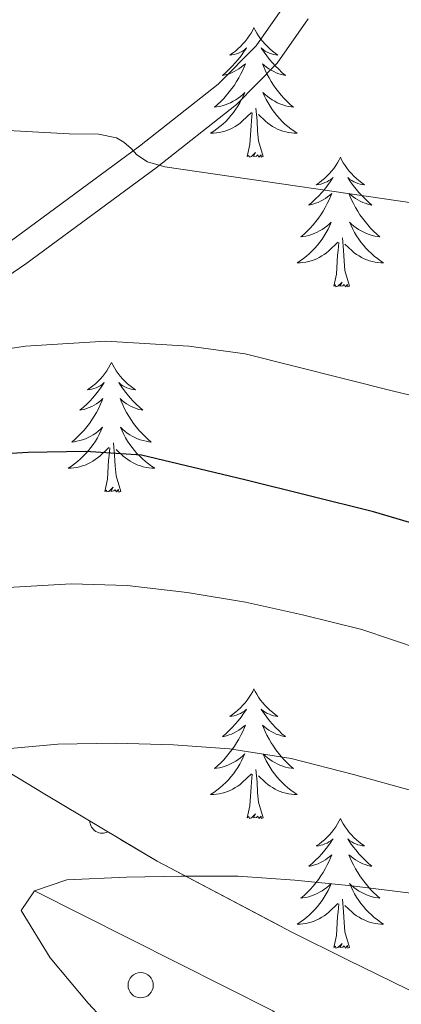
# Model space of a CAD drawing. Extents: x 588996 to 593491, y 775095 to 778125.
# Drawn here: x 591187 to 591222, y 776229 to 776320 of the extents above; entities that cross this region are included whole.
import ezdxf

# ---------------------------------------------------------------- set-up
doc = ezdxf.new("R2010")
doc.units = 0
doc.header["$MEASUREMENT"] = 0
doc.linetypes.add('DGN Style 3', pattern=[59.44946, 42.4639, -16.98556])
for name, color, linetype in [('Nivel 11', 7, 'Continuous'), ('Nivel 21', 7, 'Continuous'), ('Nivel 35', 7, 'Continuous'), ('Nivel 36', 7, 'Continuous'), ('Nivel 4', 7, 'Continuous'), ('Nivel 5', 7, 'Continuous'), ('Nivel 57', 7, 'Continuous'), ('Nivel 61', 7, 'Continuous'), ('Nivel 63', 7, 'Continuous')]:
    doc.layers.add(name, color=color, linetype=linetype)

msp = doc.modelspace()

# ---------------------------------------------------------------- linework, layer by layer
at = {"layer": 'Nivel 11', "color": 142, "linetype": 'DGN Style 3', "lineweight": 13}
msp.add_polyline3d([(591135.52, 776256.467, 821.318), (591140.814, 776254.54, 820), (591188.33, 776239.496, 810), (591210.251, 776228.462, 805), (591227.939, 776215.108, 800), (591248.425, 776200.624, 795), (591259.818, 776188.374, 790), (591271.829, 776166.427, 785), (591282.637, 776148.868, 780), (591294.851, 776128.259, 775), (591305.724, 776110.162, 770), (591311.813, 776099.619, 765), (591321.933, 776083.652, 760), (591327.909, 776073.32, 755), (591334.045, 776052.251, 750), (591344.46, 776018.352, 745), (591354.537, 776007.636, 743.108), (591371.573, 775992.079, 741.363)], dxfattribs=at)
at = {"layer": 'Nivel 21', "color": 19, "linetype": 'DGN Style 3', "lineweight": 0}
msp.add_polyline3d([(591163.784, 776222.23, 824.054), (591142.408, 776243.111, 823.905), (591135.42, 776250.382, 823.878), (591130.716, 776255.854, 823.872), (591129.655, 776260.757, 823.872), (591130.85, 776262.411, 823.872), (591139.513, 776267.441, 824.123), (591145.335, 776271.292, 824.997), (591186.077, 776299.182, 832.988), (591198.001, 776307.937, 835.157), (591205.239, 776313.648, 836.44), (591208.729, 776317.172, 837.038), (591211.566, 776321.251, 837.509)], dxfattribs=at)
at = {"layer": 'Nivel 21', "color": 19, "linetype": 'Continuous', "lineweight": 0}
msp.add_polyline3d([(591213.512, 776319.643, 837.479), (591210.657, 776315.566, 837.038), (591206.907, 776311.78, 836.44), (591199.515, 776305.947, 835.157), (591187.523, 776297.142, 832.988), (591144.979, 776268.045, 824.677), (591140.831, 776265.315, 824.123), (591132.334, 776260.196, 823.872), (591133.025, 776257.002, 823.872), (591137.27, 776252.064, 823.878), (591147.696, 776241.381, 823.929), (591165.609, 776223.941, 824.054)], dxfattribs=at)
at = {"layer": 'Nivel 35', "color": 92, "linetype": 'DGN Style 3', "lineweight": 0}
msp.add_polyline3d([(590934.061, 776313.029, 907.679), (590959.155, 776315.848, 897.787), (591018.564, 776292.024, 872.476), (591056.357, 776280.893, 859.384), (591095.666, 776279.841, 848.91), (591112.454, 776278.059, 847.165), (591135.623, 776273.213, 841.055), (591140.859, 776271.806, 840.182), (591145.726, 776270.208, 839.891), (591156.214, 776266.464, 836.982), (591165.593, 776262.143, 834.655), (591170.478, 776259.428, 833.491), (591175.549, 776256.715, 832.909), (591189.276, 776248.367, 830.872), (591199.616, 776242.2, 828.254), (591212.01, 776235.693, 826.218), (591217.078, 776233.166, 824.763), (591227.775, 776227.936, 823.308), (591232.843, 776225.409, 821.563), (591243.739, 776219.437, 818.362), (591254.448, 776213.462, 816.035), (591259.516, 776210.935, 814.58), (591270.976, 776204.6, 812.253), (591292.259, 776189.482, 811.089)], dxfattribs=at)
at = {"layer": 'Nivel 36', "color": 92, "linetype": 'Continuous', "lineweight": 0, "flags": 128}
for points in [[(591208.519, 776318.844), (591208.408, 776318.625), (591208.253, 776318.35), (591208.085, 776318.084), (591207.903, 776317.827), (591207.709, 776317.579), (591207.502, 776317.341), (591207.283, 776317.115), (591207.053, 776316.899), (591206.813, 776316.696), (591206.562, 776316.505), (591206.302, 776316.327), (591206.501, 776316.35), (591206.704, 776316.388), (591206.903, 776316.443), (591207.098, 776316.512), (591207.287, 776316.597), (591207.468, 776316.696), (591207.642, 776316.808), (591207.847, 776316.999), (591207.806, 776316.934), (591207.576, 776316.589), (591207.333, 776316.253), (591207.077, 776315.927), (591206.809, 776315.611), (591206.529, 776315.306), (591206.237, 776315.012), (591205.934, 776314.729), (591205.621, 776314.458), (591205.745, 776314.481), (591205.991, 776314.539), (591206.233, 776314.612), (591206.469, 776314.7), (591206.7, 776314.803), (591206.923, 776314.921), (591207.139, 776315.052), (591207.346, 776315.197), (591207.543, 776315.354), (591207.73, 776315.524), (591207.642, 776315.302), (591207.486, 776314.941), (591207.315, 776314.587), (591207.13, 776314.24), (591206.93, 776313.9), (591206.718, 776313.569), (591206.491, 776313.247), (591206.252, 776312.935), (591206.001, 776312.632), (591205.737, 776312.34), (591205.462, 776312.059), (591205.175, 776311.789), (591204.878, 776311.531), (591205.074, 776311.556), (591205.341, 776311.603), (591205.604, 776311.666), (591205.863, 776311.745), (591206.118, 776311.839), (591206.366, 776311.947), (591206.607, 776312.07), (591206.841, 776312.208), (591207.066, 776312.358), (591207.282, 776312.522), (591207.488, 776312.698), (591207.683, 776312.886), (591207.542, 776312.559), (591207.387, 776312.238), (591207.218, 776311.924), (591207.035, 776311.619), (591206.838, 776311.322), (591206.628, 776311.034), (591206.405, 776310.756), (591206.17, 776310.488), (591205.924, 776310.23), (591205.666, 776309.985), (591205.397, 776309.751), (591205.118, 776309.529), (591204.829, 776309.32), (591204.539, 776309.129), (591204.804, 776309.138), (591205.067, 776309.163), (591205.329, 776309.204), (591205.588, 776309.261), (591205.843, 776309.333), (591206.093, 776309.42), (591206.337, 776309.523), (591206.575, 776309.639), (591206.805, 776309.77), (591207.027, 776309.915), (591207.24, 776310.073), (591207.443, 776310.243), (591208.291, 776311.042)], [(591208.519, 776318.844), (591208.63, 776318.625), (591208.785, 776318.35), (591208.953, 776318.084), (591209.135, 776317.827), (591209.329, 776317.579), (591209.536, 776317.341), (591209.755, 776317.115), (591209.985, 776316.899), (591210.225, 776316.696), (591210.476, 776316.505), (591210.736, 776316.327), (591210.537, 776316.35), (591210.334, 776316.388), (591210.135, 776316.443), (591209.94, 776316.512), (591209.751, 776316.597), (591209.57, 776316.696), (591209.396, 776316.808), (591209.191, 776316.999), (591209.232, 776316.934), (591209.462, 776316.589), (591209.705, 776316.253), (591209.961, 776315.927), (591210.229, 776315.611), (591210.509, 776315.306), (591210.801, 776315.012), (591211.104, 776314.729), (591211.417, 776314.458), (591211.293, 776314.481), (591211.047, 776314.539), (591210.805, 776314.612), (591210.569, 776314.7), (591210.338, 776314.803), (591210.115, 776314.921), (591209.899, 776315.052), (591209.692, 776315.197), (591209.495, 776315.354), (591209.308, 776315.524), (591209.396, 776315.302), (591209.552, 776314.941), (591209.723, 776314.587), (591209.908, 776314.24), (591210.108, 776313.9), (591210.32, 776313.569), (591210.547, 776313.247), (591210.786, 776312.935), (591211.037, 776312.632), (591211.301, 776312.34), (591211.576, 776312.059), (591211.863, 776311.789), (591212.16, 776311.531), (591211.964, 776311.556), (591211.697, 776311.603), (591211.434, 776311.666), (591211.175, 776311.745), (591210.92, 776311.839), (591210.672, 776311.947), (591210.431, 776312.07), (591210.197, 776312.208), (591209.972, 776312.358), (591209.756, 776312.522), (591209.55, 776312.698), (591209.355, 776312.886), (591209.496, 776312.559), (591209.651, 776312.238), (591209.82, 776311.924), (591210.003, 776311.619), (591210.2, 776311.322), (591210.41, 776311.034), (591210.633, 776310.756), (591210.868, 776310.488), (591211.114, 776310.23), (591211.372, 776309.985), (591211.641, 776309.751), (591211.92, 776309.529), (591212.209, 776309.32), (591212.499, 776309.129), (591212.234, 776309.138), (591211.971, 776309.163), (591211.709, 776309.204), (591211.45, 776309.261), (591211.195, 776309.333), (591210.945, 776309.42), (591210.701, 776309.523), (591210.463, 776309.639), (591210.233, 776309.77), (591210.011, 776309.915), (591209.798, 776310.073), (591209.595, 776310.243), (591208.937, 776310.863)], [(591207.9, 776306.993), (591208.145, 776308.111), (591208.258, 776309.853), (591208.306, 776310.286), (591208.369, 776311.009)], [(591209.37, 776306.993), (591208.941, 776308.433), (591208.85, 776309.337), (591208.804, 776310.286), (591208.702, 776311.45)], [(591209.37, 776306.993), (591209.196, 776306.925), (591209.177, 776307.164), (591208.987, 776306.942), (591208.866, 776307.145), (591208.745, 776307.037), (591208.475, 776306.983), (591208.671, 776307.376), (591208.286, 776306.996), (591208.098, 776306.942), (591208.057, 776307.104), (591207.9, 776306.993)], [(591216.479, 776306.925), (591216.368, 776306.706), (591216.213, 776306.431), (591216.045, 776306.165), (591215.863, 776305.908), (591215.669, 776305.66), (591215.462, 776305.422), (591215.243, 776305.196), (591215.013, 776304.98), (591214.773, 776304.777), (591214.522, 776304.586), (591214.262, 776304.408), (591214.461, 776304.431), (591214.664, 776304.469), (591214.863, 776304.524), (591215.058, 776304.593), (591215.247, 776304.678), (591215.428, 776304.777), (591215.602, 776304.889), (591215.807, 776305.08), (591215.766, 776305.015), (591215.536, 776304.67), (591215.293, 776304.334), (591215.037, 776304.008), (591214.769, 776303.692), (591214.489, 776303.387), (591214.197, 776303.093), (591213.894, 776302.81), (591213.581, 776302.539), (591213.705, 776302.562), (591213.951, 776302.62), (591214.193, 776302.693), (591214.429, 776302.781), (591214.66, 776302.884), (591214.883, 776303.002), (591215.099, 776303.133), (591215.306, 776303.278), (591215.503, 776303.435), (591215.69, 776303.605), (591215.602, 776303.383), (591215.446, 776303.022), (591215.275, 776302.668), (591215.09, 776302.321), (591214.89, 776301.981), (591214.678, 776301.65), (591214.451, 776301.328), (591214.212, 776301.016), (591213.961, 776300.713), (591213.697, 776300.421), (591213.422, 776300.14), (591213.135, 776299.87), (591212.838, 776299.612), (591213.034, 776299.637), (591213.301, 776299.684), (591213.564, 776299.747), (591213.823, 776299.826), (591214.078, 776299.92), (591214.326, 776300.028), (591214.567, 776300.151), (591214.801, 776300.289), (591215.026, 776300.439), (591215.242, 776300.603), (591215.448, 776300.779), (591215.643, 776300.967), (591215.502, 776300.64), (591215.347, 776300.319), (591215.178, 776300.005), (591214.995, 776299.7), (591214.798, 776299.403), (591214.588, 776299.115), (591214.365, 776298.837), (591214.13, 776298.569), (591213.884, 776298.311), (591213.626, 776298.066), (591213.357, 776297.832), (591213.078, 776297.61), (591212.789, 776297.401), (591212.499, 776297.21), (591212.764, 776297.219), (591213.027, 776297.244), (591213.289, 776297.285), (591213.548, 776297.342), (591213.803, 776297.414), (591214.053, 776297.501), (591214.297, 776297.604), (591214.535, 776297.72), (591214.765, 776297.851), (591214.987, 776297.996), (591215.2, 776298.154), (591215.403, 776298.324), (591216.251, 776299.123)], [(591216.479, 776306.925), (591216.59, 776306.706), (591216.745, 776306.431), (591216.913, 776306.165), (591217.095, 776305.908), (591217.289, 776305.66), (591217.496, 776305.422), (591217.715, 776305.196), (591217.945, 776304.98), (591218.185, 776304.777), (591218.436, 776304.586), (591218.696, 776304.408), (591218.497, 776304.431), (591218.294, 776304.469), (591218.095, 776304.524), (591217.9, 776304.593), (591217.711, 776304.678), (591217.53, 776304.777), (591217.356, 776304.889), (591217.151, 776305.08), (591217.192, 776305.015), (591217.422, 776304.67), (591217.665, 776304.334), (591217.921, 776304.008), (591218.189, 776303.692), (591218.469, 776303.387), (591218.761, 776303.093), (591219.064, 776302.81), (591219.377, 776302.539), (591219.253, 776302.562), (591219.007, 776302.62), (591218.765, 776302.693), (591218.529, 776302.781), (591218.298, 776302.884), (591218.075, 776303.002), (591217.859, 776303.133), (591217.652, 776303.278), (591217.455, 776303.435), (591217.268, 776303.605), (591217.356, 776303.383), (591217.512, 776303.022), (591217.683, 776302.668), (591217.868, 776302.321), (591218.068, 776301.981), (591218.28, 776301.65), (591218.507, 776301.328), (591218.746, 776301.016), (591218.997, 776300.713), (591219.261, 776300.421), (591219.536, 776300.14), (591219.823, 776299.87), (591220.12, 776299.612), (591219.924, 776299.637), (591219.657, 776299.684), (591219.394, 776299.747), (591219.135, 776299.826), (591218.88, 776299.92), (591218.632, 776300.028), (591218.391, 776300.151), (591218.157, 776300.289), (591217.932, 776300.439), (591217.716, 776300.603), (591217.51, 776300.779), (591217.315, 776300.967), (591217.456, 776300.64), (591217.611, 776300.319), (591217.78, 776300.005), (591217.963, 776299.7), (591218.16, 776299.403), (591218.37, 776299.115), (591218.593, 776298.837), (591218.828, 776298.569), (591219.074, 776298.311), (591219.332, 776298.066), (591219.601, 776297.832), (591219.88, 776297.61), (591220.169, 776297.401), (591220.459, 776297.21), (591220.194, 776297.219), (591219.931, 776297.244), (591219.669, 776297.285), (591219.41, 776297.342), (591219.155, 776297.414), (591218.905, 776297.501), (591218.661, 776297.604), (591218.423, 776297.72), (591218.193, 776297.851), (591217.971, 776297.996), (591217.758, 776298.154), (591217.555, 776298.324), (591216.897, 776298.944)], [(591217.33, 776295.074), (591216.901, 776296.514), (591216.81, 776297.418), (591216.764, 776298.367), (591216.662, 776299.531)], [(591215.86, 776295.074), (591216.105, 776296.192), (591216.218, 776297.934), (591216.266, 776298.367), (591216.329, 776299.09)], [(591217.33, 776295.074), (591217.156, 776295.006), (591217.137, 776295.245), (591216.947, 776295.023), (591216.826, 776295.226), (591216.705, 776295.118), (591216.435, 776295.064), (591216.631, 776295.457), (591216.246, 776295.077), (591216.058, 776295.023), (591216.017, 776295.185), (591215.86, 776295.074)], [(591195.411, 776288.057), (591195.3, 776287.838), (591195.145, 776287.563), (591194.977, 776287.297), (591194.795, 776287.04), (591194.601, 776286.792), (591194.394, 776286.554), (591194.175, 776286.328), (591193.945, 776286.112), (591193.705, 776285.909), (591193.454, 776285.718), (591193.194, 776285.54), (591193.393, 776285.563), (591193.596, 776285.601), (591193.795, 776285.656), (591193.99, 776285.725), (591194.179, 776285.81), (591194.36, 776285.909), (591194.534, 776286.021), (591194.739, 776286.212), (591194.698, 776286.147), (591194.468, 776285.802), (591194.225, 776285.466), (591193.969, 776285.14), (591193.701, 776284.824), (591193.421, 776284.519), (591193.129, 776284.225), (591192.826, 776283.942), (591192.513, 776283.671), (591192.637, 776283.694), (591192.883, 776283.752), (591193.125, 776283.825), (591193.361, 776283.913), (591193.592, 776284.016), (591193.815, 776284.134), (591194.031, 776284.265), (591194.238, 776284.41), (591194.435, 776284.567), (591194.622, 776284.737), (591194.534, 776284.515), (591194.378, 776284.154), (591194.207, 776283.8), (591194.022, 776283.453), (591193.822, 776283.113), (591193.61, 776282.782), (591193.383, 776282.46), (591193.144, 776282.148), (591192.893, 776281.845), (591192.629, 776281.553), (591192.354, 776281.272), (591192.067, 776281.002), (591191.77, 776280.744), (591191.966, 776280.769), (591192.233, 776280.816), (591192.496, 776280.879), (591192.755, 776280.958), (591193.01, 776281.052), (591193.258, 776281.16), (591193.499, 776281.283), (591193.733, 776281.421), (591193.958, 776281.571), (591194.174, 776281.735), (591194.38, 776281.911), (591194.575, 776282.099), (591194.434, 776281.772), (591194.279, 776281.451), (591194.11, 776281.137), (591193.927, 776280.832), (591193.73, 776280.535), (591193.52, 776280.247), (591193.297, 776279.969), (591193.062, 776279.701), (591192.816, 776279.443), (591192.558, 776279.198), (591192.289, 776278.964), (591192.01, 776278.742), (591191.721, 776278.533), (591191.431, 776278.342), (591191.696, 776278.351), (591191.959, 776278.376), (591192.221, 776278.417), (591192.48, 776278.474), (591192.735, 776278.546), (591192.985, 776278.633), (591193.229, 776278.736), (591193.467, 776278.852), (591193.697, 776278.983), (591193.919, 776279.128), (591194.132, 776279.286), (591194.335, 776279.456), (591195.183, 776280.255)], [(591195.411, 776288.057), (591195.522, 776287.838), (591195.677, 776287.563), (591195.845, 776287.297), (591196.027, 776287.04), (591196.221, 776286.792), (591196.428, 776286.554), (591196.647, 776286.328), (591196.877, 776286.112), (591197.117, 776285.909), (591197.368, 776285.718), (591197.628, 776285.54), (591197.429, 776285.563), (591197.226, 776285.601), (591197.027, 776285.656), (591196.832, 776285.725), (591196.643, 776285.81), (591196.462, 776285.909), (591196.288, 776286.021), (591196.083, 776286.212), (591196.124, 776286.147), (591196.354, 776285.802), (591196.597, 776285.466), (591196.853, 776285.14), (591197.121, 776284.824), (591197.401, 776284.519), (591197.693, 776284.225), (591197.996, 776283.942), (591198.309, 776283.671), (591198.185, 776283.694), (591197.939, 776283.752), (591197.697, 776283.825), (591197.461, 776283.913), (591197.23, 776284.016), (591197.007, 776284.134), (591196.791, 776284.265), (591196.584, 776284.41), (591196.387, 776284.567), (591196.2, 776284.737), (591196.288, 776284.515), (591196.444, 776284.154), (591196.615, 776283.8), (591196.8, 776283.453), (591197, 776283.113), (591197.212, 776282.782), (591197.439, 776282.46), (591197.678, 776282.148), (591197.929, 776281.845), (591198.193, 776281.553), (591198.468, 776281.272), (591198.755, 776281.002), (591199.052, 776280.744), (591198.856, 776280.769), (591198.589, 776280.816), (591198.326, 776280.879), (591198.067, 776280.958), (591197.812, 776281.052), (591197.564, 776281.16), (591197.323, 776281.283), (591197.089, 776281.421), (591196.864, 776281.571), (591196.648, 776281.735), (591196.442, 776281.911), (591196.247, 776282.099), (591196.388, 776281.772), (591196.543, 776281.451), (591196.712, 776281.137), (591196.895, 776280.832), (591197.092, 776280.535), (591197.302, 776280.247), (591197.525, 776279.969), (591197.76, 776279.701), (591198.006, 776279.443), (591198.264, 776279.198), (591198.533, 776278.964), (591198.812, 776278.742), (591199.101, 776278.533), (591199.391, 776278.342), (591199.126, 776278.351), (591198.863, 776278.376), (591198.601, 776278.417), (591198.342, 776278.474), (591198.087, 776278.546), (591197.837, 776278.633), (591197.593, 776278.736), (591197.355, 776278.852), (591197.125, 776278.983), (591196.903, 776279.128), (591196.69, 776279.286), (591196.487, 776279.456), (591195.829, 776280.076)], [(591194.792, 776276.206), (591195.037, 776277.324), (591195.15, 776279.066), (591195.198, 776279.499), (591195.261, 776280.222)], [(591196.262, 776276.206), (591195.833, 776277.646), (591195.742, 776278.55), (591195.696, 776279.499), (591195.594, 776280.663)], [(591196.262, 776276.206), (591196.088, 776276.138), (591196.069, 776276.377), (591195.879, 776276.155), (591195.758, 776276.358), (591195.637, 776276.25), (591195.367, 776276.196), (591195.563, 776276.589), (591195.178, 776276.209), (591194.99, 776276.155), (591194.949, 776276.317), (591194.792, 776276.206)], [(591208.519, 776258.046), (591208.408, 776257.827), (591208.253, 776257.552), (591208.085, 776257.286), (591207.903, 776257.029), (591207.709, 776256.781), (591207.502, 776256.543), (591207.283, 776256.317), (591207.053, 776256.101), (591206.813, 776255.898), (591206.562, 776255.707), (591206.302, 776255.529), (591206.501, 776255.552), (591206.704, 776255.59), (591206.903, 776255.645), (591207.098, 776255.714), (591207.287, 776255.799), (591207.468, 776255.898), (591207.642, 776256.01), (591207.847, 776256.201), (591207.806, 776256.136), (591207.576, 776255.791), (591207.333, 776255.455), (591207.077, 776255.129), (591206.809, 776254.813), (591206.529, 776254.508), (591206.237, 776254.214), (591205.934, 776253.931), (591205.621, 776253.66), (591205.745, 776253.683), (591205.991, 776253.741), (591206.233, 776253.814), (591206.469, 776253.902), (591206.7, 776254.005), (591206.923, 776254.123), (591207.139, 776254.254), (591207.346, 776254.399), (591207.543, 776254.556), (591207.73, 776254.726), (591207.642, 776254.504), (591207.486, 776254.143), (591207.315, 776253.789), (591207.13, 776253.442), (591206.93, 776253.102), (591206.718, 776252.771), (591206.491, 776252.449), (591206.252, 776252.137), (591206.001, 776251.834), (591205.737, 776251.542), (591205.462, 776251.261), (591205.175, 776250.991), (591204.878, 776250.733), (591205.074, 776250.758), (591205.341, 776250.805), (591205.604, 776250.868), (591205.863, 776250.947), (591206.118, 776251.041), (591206.366, 776251.149), (591206.607, 776251.272), (591206.841, 776251.41), (591207.066, 776251.56), (591207.282, 776251.724), (591207.488, 776251.9), (591207.683, 776252.088), (591207.542, 776251.761), (591207.387, 776251.44), (591207.218, 776251.126), (591207.035, 776250.821), (591206.838, 776250.524), (591206.628, 776250.236), (591206.405, 776249.958), (591206.17, 776249.69), (591205.924, 776249.432), (591205.666, 776249.187), (591205.397, 776248.953), (591205.118, 776248.731), (591204.829, 776248.522), (591204.539, 776248.331), (591204.804, 776248.34), (591205.067, 776248.365), (591205.329, 776248.406), (591205.588, 776248.463), (591205.843, 776248.535), (591206.093, 776248.622), (591206.337, 776248.725), (591206.575, 776248.841), (591206.805, 776248.972), (591207.027, 776249.117), (591207.24, 776249.275), (591207.443, 776249.445), (591208.291, 776250.244)], [(591208.519, 776258.046), (591208.63, 776257.827), (591208.785, 776257.552), (591208.953, 776257.286), (591209.135, 776257.029), (591209.329, 776256.781), (591209.536, 776256.543), (591209.755, 776256.317), (591209.985, 776256.101), (591210.225, 776255.898), (591210.476, 776255.707), (591210.736, 776255.529), (591210.537, 776255.552), (591210.334, 776255.59), (591210.135, 776255.645), (591209.94, 776255.714), (591209.751, 776255.799), (591209.57, 776255.898), (591209.396, 776256.01), (591209.191, 776256.201), (591209.232, 776256.136), (591209.462, 776255.791), (591209.705, 776255.455), (591209.961, 776255.129), (591210.229, 776254.813), (591210.509, 776254.508), (591210.801, 776254.214), (591211.104, 776253.931), (591211.417, 776253.66), (591211.293, 776253.683), (591211.047, 776253.741), (591210.805, 776253.814), (591210.569, 776253.902), (591210.338, 776254.005), (591210.115, 776254.123), (591209.899, 776254.254), (591209.692, 776254.399), (591209.495, 776254.556), (591209.308, 776254.726), (591209.396, 776254.504), (591209.552, 776254.143), (591209.723, 776253.789), (591209.908, 776253.442), (591210.108, 776253.102), (591210.32, 776252.771), (591210.547, 776252.449), (591210.786, 776252.137), (591211.037, 776251.834), (591211.301, 776251.542), (591211.576, 776251.261), (591211.863, 776250.991), (591212.16, 776250.733), (591211.964, 776250.758), (591211.697, 776250.805), (591211.434, 776250.868), (591211.175, 776250.947), (591210.92, 776251.041), (591210.672, 776251.149), (591210.431, 776251.272), (591210.197, 776251.41), (591209.972, 776251.56), (591209.756, 776251.724), (591209.55, 776251.9), (591209.355, 776252.088), (591209.496, 776251.761), (591209.651, 776251.44), (591209.82, 776251.126), (591210.003, 776250.821), (591210.2, 776250.524), (591210.41, 776250.236), (591210.633, 776249.958), (591210.868, 776249.69), (591211.114, 776249.432), (591211.372, 776249.187), (591211.641, 776248.953), (591211.92, 776248.731), (591212.209, 776248.522), (591212.499, 776248.331), (591212.234, 776248.34), (591211.971, 776248.365), (591211.709, 776248.406), (591211.45, 776248.463), (591211.195, 776248.535), (591210.945, 776248.622), (591210.701, 776248.725), (591210.463, 776248.841), (591210.233, 776248.972), (591210.011, 776249.117), (591209.798, 776249.275), (591209.595, 776249.445), (591208.937, 776250.065)], [(591209.37, 776246.195), (591208.941, 776247.635), (591208.85, 776248.539), (591208.804, 776249.488), (591208.702, 776250.652)], [(591207.9, 776246.195), (591208.145, 776247.313), (591208.258, 776249.055), (591208.306, 776249.488), (591208.369, 776250.211)], [(591209.37, 776246.195), (591209.196, 776246.127), (591209.177, 776246.366), (591208.987, 776246.144), (591208.866, 776246.347), (591208.745, 776246.239), (591208.475, 776246.185), (591208.671, 776246.578), (591208.286, 776246.198), (591208.098, 776246.144), (591208.057, 776246.306), (591207.9, 776246.195)], [(591216.479, 776246.127), (591216.368, 776245.908), (591216.213, 776245.633), (591216.045, 776245.367), (591215.863, 776245.11), (591215.669, 776244.862), (591215.462, 776244.624), (591215.243, 776244.398), (591215.013, 776244.182), (591214.773, 776243.979), (591214.522, 776243.788), (591214.262, 776243.61), (591214.461, 776243.633), (591214.664, 776243.671), (591214.863, 776243.726), (591215.058, 776243.795), (591215.247, 776243.88), (591215.428, 776243.979), (591215.602, 776244.091), (591215.807, 776244.282), (591215.766, 776244.217), (591215.536, 776243.872), (591215.293, 776243.536), (591215.037, 776243.21), (591214.769, 776242.894), (591214.489, 776242.589), (591214.197, 776242.295), (591213.894, 776242.012), (591213.581, 776241.741), (591213.705, 776241.764), (591213.951, 776241.822), (591214.193, 776241.895), (591214.429, 776241.983), (591214.66, 776242.086), (591214.883, 776242.204), (591215.099, 776242.335), (591215.306, 776242.48), (591215.503, 776242.637), (591215.69, 776242.807), (591215.602, 776242.585), (591215.446, 776242.224), (591215.275, 776241.87), (591215.09, 776241.523), (591214.89, 776241.183), (591214.678, 776240.852), (591214.451, 776240.53), (591214.212, 776240.218), (591213.961, 776239.915), (591213.697, 776239.623), (591213.422, 776239.342), (591213.135, 776239.072), (591212.838, 776238.814), (591213.034, 776238.839), (591213.301, 776238.886), (591213.564, 776238.949), (591213.823, 776239.028), (591214.078, 776239.122), (591214.326, 776239.23), (591214.567, 776239.353), (591214.801, 776239.491), (591215.026, 776239.641), (591215.242, 776239.805), (591215.448, 776239.981), (591215.643, 776240.169), (591215.502, 776239.842), (591215.347, 776239.521), (591215.178, 776239.207), (591214.995, 776238.902), (591214.798, 776238.605), (591214.588, 776238.317), (591214.365, 776238.039), (591214.13, 776237.771), (591213.884, 776237.513), (591213.626, 776237.268), (591213.357, 776237.034), (591213.078, 776236.812), (591212.789, 776236.603), (591212.499, 776236.412), (591212.764, 776236.421), (591213.027, 776236.446), (591213.289, 776236.487), (591213.548, 776236.544), (591213.803, 776236.616), (591214.053, 776236.703), (591214.297, 776236.806), (591214.535, 776236.922), (591214.765, 776237.053), (591214.987, 776237.198), (591215.2, 776237.356), (591215.403, 776237.526), (591216.251, 776238.325)], [(591216.479, 776246.127), (591216.59, 776245.908), (591216.745, 776245.633), (591216.913, 776245.367), (591217.095, 776245.11), (591217.289, 776244.862), (591217.496, 776244.624), (591217.715, 776244.398), (591217.945, 776244.182), (591218.185, 776243.979), (591218.436, 776243.788), (591218.696, 776243.61), (591218.497, 776243.633), (591218.294, 776243.671), (591218.095, 776243.726), (591217.9, 776243.795), (591217.711, 776243.88), (591217.53, 776243.979), (591217.356, 776244.091), (591217.151, 776244.282), (591217.192, 776244.217), (591217.422, 776243.872), (591217.665, 776243.536), (591217.921, 776243.21), (591218.189, 776242.894), (591218.469, 776242.589), (591218.761, 776242.295), (591219.064, 776242.012), (591219.377, 776241.741), (591219.253, 776241.764), (591219.007, 776241.822), (591218.765, 776241.895), (591218.529, 776241.983), (591218.298, 776242.086), (591218.075, 776242.204), (591217.859, 776242.335), (591217.652, 776242.48), (591217.455, 776242.637), (591217.268, 776242.807), (591217.356, 776242.585), (591217.512, 776242.224), (591217.683, 776241.87), (591217.868, 776241.523), (591218.068, 776241.183), (591218.28, 776240.852), (591218.507, 776240.53), (591218.746, 776240.218), (591218.997, 776239.915), (591219.261, 776239.623), (591219.536, 776239.342), (591219.823, 776239.072), (591220.12, 776238.814), (591219.924, 776238.839), (591219.657, 776238.886), (591219.394, 776238.949), (591219.135, 776239.028), (591218.88, 776239.122), (591218.632, 776239.23), (591218.391, 776239.353), (591218.157, 776239.491), (591217.932, 776239.641), (591217.716, 776239.805), (591217.51, 776239.981), (591217.315, 776240.169), (591217.456, 776239.842), (591217.611, 776239.521), (591217.78, 776239.207), (591217.963, 776238.902), (591218.16, 776238.605), (591218.37, 776238.317), (591218.593, 776238.039), (591218.828, 776237.771), (591219.074, 776237.513), (591219.332, 776237.268), (591219.601, 776237.034), (591219.88, 776236.812), (591220.169, 776236.603), (591220.459, 776236.412), (591220.194, 776236.421), (591219.931, 776236.446), (591219.669, 776236.487), (591219.41, 776236.544), (591219.155, 776236.616), (591218.905, 776236.703), (591218.661, 776236.806), (591218.423, 776236.922), (591218.193, 776237.053), (591217.971, 776237.198), (591217.758, 776237.356), (591217.555, 776237.526), (591216.897, 776238.146)], [(591217.33, 776234.276), (591216.901, 776235.716), (591216.81, 776236.62), (591216.764, 776237.569), (591216.662, 776238.733)], [(591215.86, 776234.276), (591216.105, 776235.394), (591216.218, 776237.136), (591216.266, 776237.569), (591216.329, 776238.292)], [(591217.33, 776234.276), (591217.156, 776234.208), (591217.137, 776234.447), (591216.947, 776234.225), (591216.826, 776234.428), (591216.705, 776234.32), (591216.435, 776234.266), (591216.631, 776234.659), (591216.246, 776234.279), (591216.058, 776234.225), (591216.017, 776234.387), (591215.86, 776234.276)]]:
    msp.add_lwpolyline(points, dxfattribs=at)
at = {"layer": 'Nivel 36', "color": 92, "linetype": 'Continuous', "lineweight": 0}
msp.add_circle((591198.098, 776230.807), 1.162, dxfattribs=at)
msp.add_arc((591194.579, 776245.945), 1.162, 182.41399, 295.96047, dxfattribs=at)
at = {"layer": 'Nivel 4', "color": 25, "linetype": 'Continuous', "lineweight": 30, "elevation": 825, "flags": 128}
msp.add_lwpolyline([(591225.233, 776272.64), (591219.517, 776274.332), (591207.672, 776277.27), (591198.165, 776279.548), (591193.035, 776279.884), (591187.733, 776279.8), (591182.554, 776279.479)], dxfattribs=at)
at = {"layer": 'Nivel 5', "color": 25, "linetype": 'Continuous', "lineweight": 0, "flags": 128}
for points, elevation in [([(591115.069, 776284.699), (591128.595, 776290.629), (591142.697, 776298.45), (591150.392, 776301.701), (591155.578, 776303.497), (591160.764, 776305.292), (591165.952, 776306.939), (591174.423, 776309.158), (591179.717, 776309.719), (591191.526, 776309.072), (591194.208, 776309.055), (591195.882, 776308.724), (591196.544, 776308.318), (591197.209, 776307.732), (591197.754, 776307.145), (591198.718, 776306.505), (591200.334, 776306.054), (591226.436, 776302.238)], 835), ([(591226.599, 776284.161), (591221.365, 776285.418), (591207.724, 776288.857), (591202.529, 776289.55), (591194.894, 776290.024), (591187.512, 776289.549), (591182.578, 776288.816), (591178.953, 776288.162), (591175.806, 776287.457), (591173.547, 776287.123), (591172.344, 776287.819), (591170.392, 776290.648), (591165.91, 776291.471), (591160.078, 776291.021), (591141.889, 776284.416), (591139.387, 776283.297), (591134.059, 776281.127), (591129.032, 776278.738), (591124.145, 776276.872), (591118.736, 776275.073)], 830), ([(591223.904, 776261.67), (591218.437, 776263.52), (591212.978, 776264.848), (591207.745, 776266.031), (591202.368, 776266.914), (591196.845, 776267.571), (591191.704, 776267.713), (591186.42, 776267.406), (591180.772, 776266.571), (591175.428, 776265.369), (591170.161, 776264.019), (591164.896, 776262.52), (591159.63, 776261.096), (591154.661, 776259.751), (591149.469, 776258.327), (591144.501, 776256.908), (591140.814, 776254.54), (591145.332, 776251.483), (591149.111, 776248.042), (591153.044, 776244.306), (591157.05, 776240.645), (591161.595, 776235.876), (591172.672, 776223.165)], 820), ([(591182.253, 776225.647), (591178.466, 776229.609), (591174.083, 776233.562), (591170.068, 776237.744), (591166.805, 776241.565), (591164.893, 776244.663), (591164.857, 776246.972), (591169.442, 776249.056), (591174.561, 776250.329), (591179.981, 776251.458), (591185.402, 776252.512), (591190.46, 776252.965), (591195.821, 776253.05), (591201.112, 776252.911), (591206.258, 776252.546), (591211.933, 776251.667), (591217.692, 776250.195), (591223.228, 776248.644)], 815), ([(591258.664, 776228.993), (591253.871, 776230.63), (591248.703, 776232.41), (591243.391, 776233.89), (591238.527, 776235.303), (591233.216, 776236.708), (591228.203, 776238.118), (591223.194, 776239.23), (591217.522, 776239.96), (591212.299, 776240.473), (591207.079, 776240.837), (591201.865, 776240.828), (591196.801, 776240.748), (591191.293, 776240.511), (591188.33, 776239.496), (591187.092, 776237.689), (591189.768, 776233.336), (591193.261, 776229.146), (591197.05, 776225.109)], 810)]:
    msp.add_lwpolyline(points, dxfattribs=dict(at, elevation=elevation))
at = {"layer": 'Nivel 57', "color": 92, "linetype": 'DGN Style 3', "lineweight": 0, "flags": 128}
for points in [[(591373.509, 776002.935), (591377.726, 776007.098), (591382.153, 776009.776), (591387.57, 776011.987), (591392.336, 776013.476), (591398.087, 776014.871), (591409.896, 776017.252), (591426.731, 776020.066), (591437.469, 776020.897), (591449.976, 776020.908), (591461.393, 776021.894), (591467.507, 776023.16), (591472.23, 776024.801), (591477.777, 776027.31), (591487.838, 776032.372), (591499.571, 776040.613), (591528.389, 776064.985), (591537.708, 776073.403), (591546.199, 776080.91), (591550.981, 776084.711), (591556.241, 776088.495), (591564.042, 776094.788), (591567.878, 776099.504), (591574.796, 776109.484), (591576.406, 776113.606), (591575.974, 776118.919), (591573.46, 776123.243), (591568.597, 776127.653), (591564.408, 776130.361), (591558.589, 776133.058), (591539.427, 776142.638), (591521.054, 776153.743), (591516.334, 776157.942), (591513.27, 776162.25), (591510.764, 776167.714), (591509.317, 776172.736), (591508.908, 776177.71), (591509.224, 776181.254), (591512, 776186.712), (591515.576, 776190.378), (591520.025, 776192.971), (591525.803, 776195.032), (591535.5, 776197.265), (591582.496, 776202.778), (591600.478, 776204.305), (591619.446, 776205.909), (591630.785, 776207.207), (591642.42, 776208.183), (591659.982, 776212.253), (591664.565, 776214.261), (591669.733, 776217.136), (591674.154, 776220.186), (591677.635, 776223.78), (591685.611, 776237.5), (591688.586, 776242.416), (591702.551, 776261.873), (591709.098, 776271.207), (591721.152, 776286.109), (591732.167, 776298.625), (591735.041, 776302.717), (591738.123, 776307.98), (591741.01, 776313.799), (591742.798, 776318.483), (591743.832, 776323.713), (591743.932, 776329.115), (591742.91, 776334.872), (591740.959, 776340.427), (591737.72, 776345.032), (591737.02, 776345.624), (591708.752, 776331.869), (591694.698, 776325.687), (591688.767, 776323.917), (591682.641, 776322.702), (591670.927, 776321.585), (591658.642, 776321.204), (591653.243, 776321.118), (591648.217, 776321.038), (591641.136, 776321.298), (591634.422, 776321.936), (591609.972, 776325.458), (591575.417, 776331.986), (591549.069, 776337.713), (591543.085, 776339.294), (591537.293, 776340.505), (591531.315, 776341.714), (591525.526, 776342.739), (591520.121, 776343.026), (591514.728, 776342.568), (591503.02, 776341.078), (591473.156, 776333.714), (591449.97, 776327.945), (591424.204, 776320.459), (591386.148, 776301.233), (591371.196, 776292.988), (591365.105, 776289.539), (591354.576, 776284.158), (591349.399, 776281.841), (591343.462, 776280.443), (591337.318, 776280.346), (591331.718, 776281.188), (591326.851, 776282.786), (591321.405, 776285.679), (591306.18, 776294.562), (591296.431, 776298.691), (591291.366, 776301.031), (591286.118, 776303.182), (591276.366, 776307.497), (591270.736, 776310.2), (591258.538, 776316.152), (591252.914, 776318.483), (591242.432, 776321.855), (591225.6, 776326.429), (591215.142, 776328.312), (591209.163, 776329.52), (591204.302, 776330.747), (591193.631, 776334.302), (591182.035, 776337.469), (591164.269, 776342.215), (591159.21, 776344.183), (591155.64, 776346.175), (591147.215, 776360.752), (591145.001, 776377.011), (591143.744, 776379.971), (591139.419, 776382.602), (591134.45, 776384.758), (591129.206, 776386.63), (591124.171, 776387.109), (591112.956, 776389.724), (591103.56, 776395.068), (591098.934, 776399.091), (591095.157, 776402.383), (591090.918, 776405.482), (591086.784, 776407.837), (591074.474, 776409.038), (591063.28, 776398.618), (591036.021, 776391.388), (591005.211, 776396.672), (590963.442, 776411.93), (590941.87, 776410.098), (590944.438, 776405.982), (590944.431, 776401.833), (590943.559, 776396.926), (590941.899, 776390.899), (590940.2, 776386.229), (590939.197, 776384.152), (590933.861, 776374.669), (590928.162, 776366.025), (590922.887, 776357.043), (590919.85, 776353.07), (590916.498, 776349.362), (590910.466, 776343.185), (590905.442, 776338.7), (590891.079, 776328.468), (590887.135, 776325.686), (590884.609, 776324.198), (590882.003, 776323.146), (590875.749, 776321.188), (590871.48, 776319.279), (590867.494, 776315.497), (590868.921, 776312.222), (590873.341, 776310.505), (590875.856, 776311.052), (590888.14, 776315.415), (590897.819, 776318.651), (590902.732, 776320.68), (590905.732, 776321.831), (590906.24, 776322.026), (590907.869, 776322.485), (590912.711, 776323.542), (590917.639, 776324.53), (590922.774, 776325.432), (590925.15, 776325.746), (590930.002, 776324.584), (590932.093, 776322.265), (590934.271, 776317.055), (590934.061, 776313.029), (590959.155, 776315.848), (591018.564, 776292.024), (591056.357, 776280.893), (591095.666, 776279.841), (591112.454, 776278.059), (591135.623, 776273.213), (591140.859, 776271.806), (591145.726, 776270.208), (591156.214, 776266.464), (591165.593, 776262.143), (591170.478, 776259.428), (591175.549, 776256.715), (591189.276, 776248.367), (591199.616, 776242.2), (591212.01, 776235.693), (591217.078, 776233.166), (591227.775, 776227.936), (591232.843, 776225.409), (591243.739, 776219.437), (591254.448, 776213.462), (591259.516, 776210.935), (591270.976, 776204.6), (591292.259, 776189.482), (591296.045, 776185.631), (591303.45, 776176.624), (591311.24, 776166.878), (591314.86, 776161.721), (591317.733, 776156.739), (591322.355, 776147.129), (591327.535, 776137.528), (591334.205, 776127.951), (591337.263, 776122.971), (591349.459, 776105.474), (591361.703, 776049.803), (591364.679, 776026.573)], [(591138.651, 775747.25), (591143.608, 775744.537), (591148.206, 775742.389), (591152.817, 775740.585), (591155.433, 775739.974), (591158.569, 775741.886), (591163.292, 775749.317), (591166.03, 775752.806), (591166.729, 775755.703), (591165.388, 775758.103), (591164.707, 775758.626), (591160.046, 775760.252), (591154.363, 775760.442), (591149.402, 775762.132), (591144.7, 775765.037), (591139.766, 775768.863), (591136.479, 775772.634), (591135.402, 775775.969), (591136.742, 775779.528), (591140.897, 775781.736), (591146.577, 775781.733), (591157.148, 775778.549), (591161.832, 775776.761), (591166.391, 775774.01), (591170.396, 775771.031), (591176.54, 775765.263), (591179.8, 775765.222), (591180.664, 775763.559), (591185.525, 775762.333), (591190.215, 775760.173), (591200.704, 775754.325), (591205.239, 775752.218), (591210.902, 775751.346), (591216.031, 775750.875), (591220.919, 775749.86), (591237.763, 775744.541), (591247.137, 775740.593), (591251.436, 775739.544), (591256.265, 775740.366), (591259.028, 775742.272), (591260.635, 775746.58), (591260.876, 775750.249), (591259.941, 775755.135), (591257.604, 775759.624), (591255.151, 775763.625), (591254.521, 775768.085), (591255.657, 775772.534), (591259.429, 775777.103), (591262.896, 775780.136), (591267.957, 775783.227), (591272.311, 775785.313), (591277.335, 775787.862), (591281.49, 775790.954), (591285.774, 775793.534), (591290.222, 775794.909), (591295.816, 775794.439), (591300.863, 775793.215), (591306.976, 775791.973), (591316.572, 775788.996), (591327.435, 775785.071), (591333.442, 775784.204), (591339.448, 775784.132), (591344.209, 775784.22), (591349.788, 775784.682), (591356.545, 775784.988), (591362.406, 775784.751), (591367.705, 775783.698), (591372.542, 775782.436), (591378.71, 775781.308), (591383.541, 775781.679), (591388.571, 775784.067), (591392.795, 775787.219), (591396.434, 775790.637), (591405.749, 775796.303), (591409.514, 775799.597), (591414.094, 775804.325), (591425.619, 775817.357), (591432.732, 775826.781), (591435.255, 775832.035), (591436.732, 775837.503), (591436.951, 775842.49), (591436.31, 775847.694), (591434.818, 775856.213), (591433.365, 775861.855), (591431.406, 775866.664), (591430.268, 775872.687), (591427.688, 775880.816), (591425.081, 775890.579), (591422.093, 775898.702), (591418.728, 775904.776), (591412.842, 775915.304), (591408.647, 775922.182), (591401.989, 775929.838), (591390.268, 775947.627), (591379.021, 775961.338), (591372.7, 775973.493), (591367.859, 775983.478), (591366.854, 775988.118), (591368.075, 775993.351), (591370.604, 775998.233), (591373.509, 776002.935), (591364.679, 776026.573), (591361.703, 776049.803), (591349.459, 776105.474), (591337.263, 776122.971), (591334.205, 776127.951), (591327.535, 776137.528), (591322.355, 776147.129), (591317.733, 776156.739), (591314.86, 776161.721), (591311.24, 776166.878), (591303.45, 776176.624), (591296.045, 776185.631), (591292.259, 776189.482), (591270.976, 776204.6), (591259.516, 776210.935), (591254.448, 776213.462), (591243.739, 776219.437), (591232.843, 776225.409), (591227.775, 776227.936), (591217.078, 776233.166), (591212.01, 776235.693), (591199.616, 776242.2), (591189.276, 776248.367), (591175.549, 776256.715), (591170.478, 776259.428), (591165.593, 776262.143), (591156.214, 776266.464), (591145.726, 776270.208), (591140.859, 776271.806), (591135.623, 776273.213), (591112.454, 776278.059), (591095.666, 776279.841), (591056.357, 776280.893), (591018.564, 776292.024), (590959.155, 776315.848), (590934.061, 776313.029), (590931.763, 776309.146), (590928.04, 776305.859), (590923.659, 776303.87), (590919.516, 776302.496), (590915.24, 776301.56), (590910.752, 776301.038), (590909.056, 776300.948), (590906.092, 776300.856), (590904.117, 776300.796), (590899.038, 776300.661), (590895.343, 776300.531), (590886.773, 776300.13), (590881.558, 776299.517), (590876.496, 776297.414), (590875.461, 776294.951), (590876.068, 776291.599), (590878.614, 776288.104), (590886.986, 776280.529), (590890.876, 776276.218), (590893.061, 776271.764), (590893.44, 776266.91), (590895.093, 776257.054), (590897.439, 776251.792), (590900.503, 776249.268), (590905.17, 776247.499), (590907.007, 776247.602), (590907.888, 776247.652), (590916.083, 776248.797), (590920.53, 776246.597), (590922.507, 776244.271), (590923.933, 776241.146), (590925.297, 776236.345), (590926.034, 776231.051), (590926.179, 776225.792), (590927.531, 776215.258), (590928.285, 776209.408), (590930.781, 776205.455), (590932.625, 776204.205), (590936.484, 776202.394), (590947.995, 776199.037), (590952.838, 776198.006), (590958.96, 776196.464), (590974.983, 776192.67), (590982.756, 776190.504), (590992.247, 776187.803), (591007.074, 776184.397), (591022.96, 776180.639), (591040.195, 776175.784), (591079.889, 776179.468), (591084.807, 776179.673), (591089.631, 776179.553), (591094.361, 776179.205), (591098.999, 776178.728), (591107.994, 776177.783), (591115.565, 776177.407), (591141.04, 776177.037), (591153.486, 776176.662), (591157.845, 776177.004), (591162.138, 776177.988), (591166.978, 776180.262), (591170.282, 776183.01), (591177.668, 776192.33), (591180.422, 776194.795), (591183.389, 776195.587), (591188.265, 776193.43), (591192.795, 776189.591), (591200.349, 776182.374), (591207.946, 776175.49), (591212.058, 776174.592), (591221.261, 776177.633), (591225.594, 776176.332), (591228.714, 776173.301), (591231.688, 776169.065), (591232.768, 776164.342), (591231.147, 776153.567), (591230.848, 776148.398), (591228.904, 776143.796), (591227.164, 776141.999), (591222.51, 776141.926), (591218.256, 776143.622), (591214.792, 776147.11), (591211.918, 776152.282), (591209.891, 776156.716), (591207.898, 776159.105), (591204.915, 776159.337), (591201.045, 776156.761), (591199.412, 776154.035), (591199.593, 776148.545), (591198.94, 776142.655), (591197.059, 776138.076), (591194.148, 776133.747), (591192.063, 776130.176), (591189.39, 776128.457), (591183.984, 776128.837), (591178.647, 776130.707), (591170.472, 776135.419), (591166.697, 776135.311), (591162.505, 776132.872), (591161.624, 776131.969), (591158.665, 776128.435), (591155.476, 776124.008), (591151.876, 776118.766), (591150.138, 776114.24), (591149.838, 776109.673), (591153.75, 776099.151), (591156.345, 776090.606), (591158.406, 776086.066), (591159.214, 776085.292), (591164.007, 776084.614), (591169.221, 776085.213), (591176.669, 776085.239), (591179.209, 776087.078), (591180.576, 776091.353), (591179.987, 776099.072), (591180.729, 776100.053), (591184.775, 776102.499), (591185.364, 776102.554), (591189.733, 776100.995), (591193.605, 776097.612), (591196.657, 776093.005), (591200.619, 776083.943), (591203.339, 776081.245), (591207.414, 776078.185), (591211.333, 776073.052), (591213.785, 776068.758), (591214.994, 776064.06), (591215.618, 776054.107), (591216.451, 776042.668), (591217.251, 776038.764), (591218.874, 776034.272), (591221.077, 776029.957), (591223.713, 776025.778), (591232.723, 776013.666), (591241.578, 776000.937), (591244.183, 775996.74), (591246.479, 775992.865), (591245.713, 775988.29), (591242.693, 775987.87), (591237.732, 775989.56), (591232.423, 775992.595), (591225.597, 775993.632), (591219.034, 775992.098), (591211.572, 775989.324), (591208.287, 775987.127), (591204.639, 775983.215), (591201.304, 775979.205), (591192.767, 775974.46), (591180.869, 775973.201), (591177.278, 775974.327), (591171.201, 775974.474), (591166.342, 775973.343), (591157.357, 775966.414), (591153.23, 775965.921), (591147.956, 775965.837), (591145.381, 775966.366), (591140.677, 775966.292), (591136.12, 775965.934), (591132.143, 775965.015), (591127.586, 775964.658), (591123.748, 775963.884), (591119.354, 775962.246), (591113.678, 775960.587), (591108.571, 775958.938), (591104.654, 775954.171), (591103.005, 775950.295), (591104.013, 775946.469), (591102.219, 775942.157), (591097.582, 775937.423), (591095.101, 775933.105), (591094.241, 775928.623), (591095.816, 775923.247), (591098.133, 775918.07), (591098.931, 775914.731), (591098.767, 775913.571), (591096.404, 775909.663), (591092.175, 775906.243), (591091.352, 775905.28), (591089.084, 775901.539), (591088.213, 775897.801), (591088.954, 775894.571), (591090.607, 775889.971), (591092.693, 775885.395), (591095.766, 775879.485), (591099.443, 775873.94), (591101.88, 775869.712), (591103.834, 775863.971), (591104.856, 775858.214), (591104.653, 775852.694), (591102.776, 775848.498), (591102.301, 775847.849), (591098.496, 775843.743), (591094.52, 775840.732), (591089.122, 775838.778), (591084.123, 775838.704), (591079.626, 775840.495), (591076.603, 775843.24), (591074.236, 775849.003), (591073.083, 775853.799), (591073.195, 775858.456), (591075.713, 775864.083), (591077.681, 775869.142), (591078, 775872.499), (591075.326, 775876.739), (591074.238, 775877.659), (591070.066, 775879.635), (591065.024, 775880.486), (591059.433, 775880.77), (591048.449, 775880.596), (591043.597, 775881.263), (591040.396, 775883.447), (591038.806, 775887.762), (591039.317, 775892.741), (591041.002, 775897.9), (591041.959, 775902.28), (591040.072, 775913.073), (591041.353, 775916.982), (591045.059, 775922.778), (591049.117, 775926.171), (591053.283, 775927.972), (591081.386, 775928.977), (591086.953, 775930.183), (591089.903, 775932.092), (591090.423, 775934.521), (591088.647, 775938.781), (591085.074, 775943.002), (591083.247, 775944.07), (591072.847, 775944.856), (591067.611, 775946.216), (591062.387, 775947.985), (591056.801, 775949.195), (591046.384, 775950.949), (591041.337, 775953.039), (591037.111, 775955.462), (591032.957, 775959.074), (591029.451, 775962.882), (591026.122, 775967.696), (591023.858, 775972.104), (591020.84, 775976.56), (591017.589, 775980.425), (591014.079, 775983.96), (591010.5, 775988.292), (591007.063, 775991.902), (591005.151, 775993.392), (591000.72, 775995.573), (590996.8, 775996.116), (590988.211, 776000.542), (590984.538, 776004.749), (590979.998, 776008.207), (590974.931, 776010.713), (590970.137, 776012.11), (590964.617, 776013.36), (590960.585, 776015.508), (590957.622, 776019.803), (590957.128, 776024.441), (590958.302, 776030.109), (590958.733, 776035.253), (590957.374, 776040.466), (590956.8, 776041.497), (590954.08, 776044.928), (590949.735, 776048.559), (590941.453, 776054.278), (590937.902, 776056.173), (590933.91, 776059.024), (590931.645, 776063.118), (590930.453, 776067.808), (590928.337, 776076.67), (590927.88, 776077.502), (590924.299, 776080.757), (590919.372, 776083.275), (590913.927, 776084.375), (590909.818, 776084.097), (590908.412, 776084.002), (590903.795, 776083.224), (590899.365, 776083.432), (590894.558, 776086.11), (590890.78, 776089.409), (590888.408, 776093.311), (590886.454, 776098.149), (590885.426, 776104.264), (590884.036, 776108.353), (590881.417, 776111.549), (590877.685, 776113.177), (590873.96, 776112.792), (590867.116, 776108.67), (590863.535, 776109.628), (590859.945, 776113.492), (590857.618, 776118.553), (590856.525, 776124.552), (590856.224, 776130.05), (590856.298, 776134.946), (590856.93, 776140.895), (590857.455, 776145.683), (590857.262, 776151.151), (590855.187, 776155.588), (590851.896, 776159.379), (590851.129, 776160.405), (590848.899, 776163.916), (590847.094, 776168.978), (590843.49, 776176.471), (590840.853, 776185.877), (590839.953, 776187.588), (590838.082, 776189.967), (590835.814, 776191.158), (590830.994, 776192.18), (590828.942, 776192.275), (590824.142, 776190.593), (590822.286, 776188.611), (590813.007, 776176.843), (590809.586, 776173.175), (590805.873, 776170.037), (590795.044, 776167.48), (590790.535, 776165.292), (590786.596, 776161.776), (590783.553, 776157.666), (590781.558, 776152.443), (590781.052, 776147.671), (590782.332, 776143.65), (590784.425, 776141.644), (590787.482, 776141.356), (590792.019, 776144.203), (590794.923, 776145.107), (590798.58, 776143.852), (590802.094, 776140.211), (590803.969, 776135.296), (590803.99, 776130.304), (590802.22, 776124.067), (590799.701, 776119.93), (590793.091, 776112.604), (590791.773, 776109.882), (590790.283, 776105.142), (590788.446, 776097.939), (590786.454, 776087.907), (590785.87, 776083.005), (590785.68, 776077.779), (590786.014, 776073.367), (590786.814, 776069.071), (590788.029, 776064.663), (590789.61, 776059.898), (590791.414, 776055.208), (590794.497, 776048.775), (590800.017, 776038.795), (590802.474, 776034.522), (590805.133, 776030.581), (590806.583, 776028.913), (590810.109, 776025.848), (590817.54, 776020.038), (590828.421, 776009.688), (590834.513, 776002.901), (590839.001, 775996.311), (590841.062, 775992.199), (590844.676, 775982.773), (590846.372, 775977.573), (590849.089, 775967.668), (590851.354, 775962.964), (590854.111, 775958.741), (590858.323, 775953.197), (590861.074, 775949.148), (590865.786, 775939.714), (590870.2, 775929.843), (590872.034, 775925.184), (590873.836, 775921.016), (590876.453, 775918.49), (590879.959, 775917.607), (590883.083, 775918.394), (590887.903, 775920.49), (590896.341, 775926.405), (590900.776, 775926.432), (590905.131, 775923.875), (590906.782, 775920.526), (590906.724, 775915.234), (590904.505, 775910.159), (590901.165, 775905.825), (590899.033, 775901.177), (590898.811, 775896.202), (590899.574, 775890.838), (590900.808, 775886.186), (590902.585, 775881.681), (590904.419, 775878.304), (590907.453, 775874.392), (590913.516, 775868.915), (590916.884, 775865.876), (590924.123, 775859.39), (590928.643, 775855.015), (590934.734, 775848.674), (590938.504, 775843.831), (590943.067, 775835.546), (590949.139, 775821.683), (590950.447, 775817.957), (590952.83, 775807.834), (590954.478, 775803.185), (590957.112, 775799.348), (590967.731, 775788.724), (591005.544, 775778.899), (591024.241, 775774.574), (591033.598, 775772.304), (591063.906, 775763.474), (591080.213, 775759.382), (591084.933, 775758.594), (591097.207, 775759.563), (591102.15, 775759.147), (591114.135, 775757.05), (591118.743, 775755.195), (591124.005, 775752.615)]]:
    msp.add_lwpolyline(points, close=True, dxfattribs=at)
at = {"layer": 'Nivel 61', "color": 19, "linetype": 'Continuous', "lineweight": 0}
msp.add_3dface([(589921.06, 775501.23), (589890.49, 777814.8), (593278.7, 777860.29), (593310.44, 775546.69)], dxfattribs=at)
at = {"layer": 'Nivel 63', "color": 7, "linetype": 'Continuous', "lineweight": 0}
msp.add_3dface([(589036.126, 775095.476), (593490.721, 775155.223), (593450.89, 778124.968), (588996.294, 778065.221)], dxfattribs=at)

doc.saveas('drawing.dxf')
